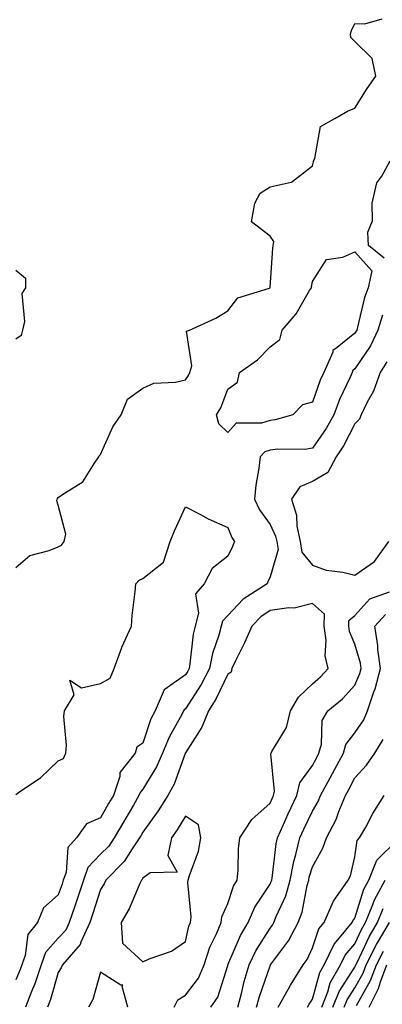
# Model space of a CAD drawing. Units: inches. Extents: x 1016003 to 1018643, y 7355978 to 7358618.
# Drawn here: x 1016809 to 1016895, y 7357623 to 7357855 of the extents above; entities that cross this region are included whole.
import ezdxf

# ---------------------------------------------------------------- set-up
doc = ezdxf.new("R2010")
doc.units = ezdxf.units.IN
doc.header["$MEASUREMENT"] = 0
doc.layers.add('Contour_10167355', color=7, linetype='Continuous', true_color=0x8982da)

msp = doc.modelspace()

# ---------------------------------------------------------------- linework, layer by layer
at = {"layer": 'Contour_10167355'}
for points in [[(1016808.05, 7357725.84, 3271), (1016811.36, 7357728.61, 3271), (1016815.94, 7357729.81, 3271), (1016818.05, 7357730.73, 3271), (1016818.86, 7357731.11, 3271), (1016819.49, 7357731.92, 3271), (1016819.86, 7357733.72, 3271), (1016818.05, 7357740.54, 3271), (1016817.73, 7357741.6, 3271), (1016817.78, 7357741.92, 3271), (1016817.86, 7357742.1, 3271), (1016818.05, 7357742.32, 3271), (1016819.5, 7357743.36, 3271), (1016823.89, 7357746.08, 3271), (1016826.63, 7357750.5, 3271), (1016827.66, 7357751.92, 3271), (1016827.75, 7357752.23, 3271), (1016828.05, 7357752.48, 3271), (1016830.93, 7357759.04, 3271), (1016832.89, 7357761.92, 3271), (1016834.41, 7357765.57, 3271), (1016838.05, 7357768.17, 3271), (1016840.62, 7357769.35, 3271), (1016845.7, 7357769.56, 3271), (1016848.05, 7357770.17, 3271), (1016848.77, 7357771.2, 3271), (1016849.09, 7357771.92, 3271), (1016849.61, 7357773.48, 3271), (1016848.36, 7357781.61, 3271), (1016849, 7357781.92, 3271), (1016855.25, 7357784.73, 3271), (1016858.05, 7357786.44, 3271), (1016860.44, 7357789.53, 3271), (1016867.95, 7357791.82, 3271), (1016868.05, 7357791.87, 3271), (1016868.09, 7357791.92, 3271), (1016868.09, 7357791.96, 3271), (1016868.67, 7357801.29, 3271), (1016868.75, 7357801.92, 3271), (1016868.95, 7357802.82, 3271), (1016868.05, 7357804.07, 3271), (1016863.65, 7357807.51, 3271), (1016864.49, 7357811.92, 3271), (1016865.7, 7357814.28, 3271), (1016868.05, 7357815.77, 3271), (1016873.01, 7357816.88, 3271), (1016873.11, 7357816.87, 3271), (1016878.05, 7357820.74, 3271), (1016878.3, 7357821.67, 3271), (1016878.32, 7357821.92, 3271), (1016878.58, 7357822.44, 3271), (1016879.93, 7357830.03, 3271), (1016883.35, 7357831.92, 3271), (1016886.3, 7357833.66, 3271), (1016888.05, 7357834.33, 3271), (1016890.99, 7357838.98, 3271), (1016893.05, 7357841.92, 3271), (1016892.18, 7357846.05, 3271), (1016888.05, 7357850.09, 3271), (1016887.14, 7357851.01, 3271), (1016887.01, 7357851.92, 3271), (1016887.27, 7357852.7, 3271), (1016888.05, 7357854.37, 3271), (1016890.39, 7357854.27, 3271), (1016894.5, 7357855.47, 3271)], [(1016894.99, 7357798.86, 3270), (1016891.26, 7357801.92, 3270), (1016891.13, 7357805, 3270), (1016892.22, 7357807.75, 3270), (1016892.15, 7357811.92, 3270), (1016893.26, 7357816.72, 3270), (1016894.39, 7357818.26, 3270), (1016896.41, 7357821.92, 3270)], [(1016808.05, 7357796.04, 3271), (1016810.29, 7357794.15, 3271), (1016810.35, 7357791.92, 3271), (1016809.46, 7357790.52, 3271), (1016810.1, 7357783.97, 3271), (1016809.6, 7357781.92, 3271), (1016809.33, 7357780.64, 3271), (1016808.05, 7357779.75, 3271)], [(1016894.55, 7357785.42, 3271), (1016893.51, 7357781.92, 3271), (1016891.77, 7357778.2, 3271), (1016888.05, 7357772.71, 3271), (1016887.62, 7357772.35, 3271), (1016887.42, 7357771.92, 3271), (1016886.94, 7357770.81, 3271), (1016884.46, 7357765.51, 3271), (1016883.06, 7357761.92, 3271), (1016881.28, 7357758.69, 3271), (1016878.05, 7357753.97, 3271), (1016876.28, 7357753.69, 3271), (1016869.9, 7357753.77, 3271), (1016868.05, 7357753.55, 3271), (1016866.84, 7357753.13, 3271), (1016865.69, 7357751.92, 3271), (1016865.41, 7357749.28, 3271), (1016864.7, 7357745.27, 3271), (1016864.4, 7357741.92, 3271), (1016865.59, 7357739.46, 3271), (1016868.05, 7357735.97, 3271), (1016869.36, 7357733.23, 3271), (1016869.63, 7357731.92, 3271), (1016869.94, 7357730.03, 3271), (1016868.05, 7357723.59, 3271), (1016867.56, 7357722.41, 3271), (1016867.33, 7357721.92, 3271), (1016861.66, 7357718.31, 3271), (1016858.05, 7357714.48, 3271), (1016856.81, 7357713.17, 3271), (1016856.5, 7357711.92, 3271), (1016855.97, 7357709.84, 3271), (1016854.5, 7357705.47, 3271), (1016853.78, 7357701.92, 3271), (1016851.82, 7357698.15, 3271), (1016848.05, 7357692.4, 3271), (1016847.77, 7357692.2, 3271), (1016847.65, 7357691.92, 3271), (1016847.24, 7357691.11, 3271), (1016844.21, 7357685.76, 3271), (1016842.68, 7357681.92, 3271), (1016841.28, 7357678.69, 3271), (1016838.05, 7357673.44, 3271), (1016837.35, 7357672.63, 3271), (1016837.11, 7357671.92, 3271), (1016835.78, 7357669.65, 3271), (1016833.76, 7357666.21, 3271), (1016831.28, 7357661.92, 3271), (1016829.96, 7357660.01, 3271), (1016828.05, 7357658.05, 3271), (1016825.05, 7357654.92, 3271), (1016824, 7357651.92, 3271), (1016822.51, 7357647.45, 3271), (1016821.94, 7357645.8, 3271), (1016820.6, 7357641.92, 3271), (1016819.81, 7357640.16, 3271), (1016818.05, 7357638.24, 3271), (1016815.08, 7357634.89, 3271), (1016813.99, 7357631.92, 3271), (1016812.51, 7357627.45, 3271), (1016811.74, 7357625.62, 3271), (1016810.35, 7357621.92, 3271)], [(1016895.6, 7357774.37, 3272), (1016894.07, 7357771.92, 3272), (1016892.48, 7357767.49, 3272), (1016891, 7357764.87, 3272), (1016889.56, 7357761.92, 3272), (1016889.14, 7357760.83, 3272), (1016888.05, 7357759.78, 3272), (1016885.39, 7357754.58, 3272), (1016883.66, 7357751.92, 3272), (1016881.71, 7357748.26, 3272), (1016878.05, 7357746.13, 3272), (1016875.08, 7357744.89, 3272), (1016873.1, 7357741.92, 3272), (1016874.32, 7357738.19, 3272), (1016874.4, 7357735.57, 3272), (1016875.15, 7357731.92, 3272), (1016875.56, 7357729.43, 3272), (1016878.05, 7357726.35, 3272), (1016881.29, 7357725.16, 3272), (1016885.25, 7357724.72, 3272), (1016888.05, 7357724.02, 3272), (1016892.73, 7357727.24, 3272), (1016896.05, 7357731.92, 3272)], [(1016808.05, 7357672.19, 3270), (1016808.99, 7357672.86, 3270), (1016813.86, 7357676.11, 3270), (1016818.05, 7357680.1, 3270), (1016819.29, 7357680.68, 3270), (1016819.84, 7357681.92, 3270), (1016820, 7357683.87, 3270), (1016819.35, 7357690.62, 3270), (1016819.51, 7357691.92, 3270), (1016821.83, 7357695.7, 3270), (1016820.76, 7357699.21, 3270), (1016823.51, 7357697.38, 3270), (1016828.05, 7357698.39, 3270), (1016830.31, 7357699.66, 3270), (1016831.28, 7357701.92, 3270), (1016833.07, 7357706.9, 3270), (1016833.1, 7357706.97, 3270), (1016835.33, 7357711.92, 3270), (1016835.51, 7357714.46, 3270), (1016836.24, 7357720.11, 3270), (1016836.39, 7357721.92, 3270), (1016837.13, 7357722.84, 3270), (1016838.05, 7357723.25, 3270), (1016842.93, 7357727.04, 3270), (1016844.49, 7357731.92, 3270), (1016845.51, 7357734.46, 3270), (1016848.05, 7357740.18, 3270), (1016851.64, 7357738.32, 3270), (1016853.46, 7357737.33, 3270), (1016858.05, 7357735.3, 3270), (1016859.03, 7357732.89, 3270), (1016859.66, 7357731.92, 3270), (1016859.17, 7357730.8, 3270), (1016858.05, 7357728.46, 3270), (1016854.38, 7357725.59, 3270), (1016852.48, 7357721.92, 3270), (1016850.41, 7357719.56, 3270), (1016851.17, 7357715.05, 3270), (1016850.39, 7357711.92, 3270), (1016849.92, 7357710.05, 3270), (1016849.15, 7357703.02, 3270), (1016848.93, 7357701.92, 3270), (1016848.63, 7357701.34, 3270), (1016848.05, 7357700.46, 3270), (1016843.07, 7357696.94, 3270), (1016843.04, 7357696.93, 3270), (1016843.04, 7357696.91, 3270), (1016840.89, 7357691.92, 3270), (1016839.93, 7357690.04, 3270), (1016838.05, 7357684.3, 3270), (1016836.58, 7357683.39, 3270), (1016836.17, 7357681.92, 3270), (1016832.61, 7357677.36, 3270), (1016832.56, 7357676.43, 3270), (1016831.07, 7357671.92, 3270), (1016829.95, 7357670.02, 3270), (1016828.05, 7357666.71, 3270), (1016824.74, 7357665.23, 3270), (1016822.34, 7357661.92, 3270), (1016820.28, 7357659.69, 3270), (1016819.91, 7357653.78, 3270), (1016819.25, 7357651.92, 3270), (1016818.96, 7357651.01, 3270), (1016818.05, 7357648.46, 3270), (1016814.56, 7357645.4, 3270), (1016813.17, 7357641.92, 3270), (1016810.86, 7357639.11, 3270), (1016810.25, 7357634.11, 3270), (1016809.44, 7357631.92, 3270), (1016809.09, 7357630.88, 3270), (1016808.05, 7357628.38, 3270)], [(1016854.07, 7357621.92, 3271), (1016855.7, 7357624.28, 3271), (1016858.05, 7357631.81, 3271), (1016858.07, 7357631.9, 3271), (1016858.1, 7357631.97, 3271), (1016861.09, 7357638.89, 3271), (1016862.86, 7357641.92, 3271), (1016864.43, 7357645.54, 3271), (1016868.05, 7357651, 3271), (1016868.34, 7357651.63, 3271), (1016868.43, 7357651.92, 3271), (1016868.52, 7357652.39, 3271), (1016869.46, 7357660.52, 3271), (1016869.78, 7357661.92, 3271), (1016871.21, 7357665.08, 3271), (1016872.34, 7357667.63, 3271), (1016874.37, 7357671.92, 3271), (1016875.04, 7357674.93, 3271), (1016878.05, 7357679.06, 3271), (1016879.06, 7357680.91, 3271), (1016879.59, 7357681.92, 3271), (1016880.21, 7357684.08, 3271), (1016880.31, 7357689.66, 3271), (1016881.7, 7357691.92, 3271), (1016885.18, 7357694.79, 3271), (1016888.05, 7357697.99, 3271), (1016889.23, 7357700.74, 3271), (1016889.53, 7357701.92, 3271), (1016889.37, 7357703.24, 3271), (1016888.05, 7357707.67, 3271), (1016886.82, 7357710.69, 3271), (1016886.64, 7357711.92, 3271), (1016886.67, 7357713.3, 3271), (1016888.05, 7357714.46, 3271), (1016891.56, 7357718.41, 3271), (1016896.22, 7357720.09, 3271)], [(1016845.41, 7357621.92, 3272), (1016846.28, 7357623.69, 3272), (1016848.05, 7357624.77, 3272), (1016851.14, 7357628.83, 3272), (1016852.49, 7357631.92, 3272), (1016853.85, 7357636.12, 3272), (1016855.39, 7357639.27, 3272), (1016856.51, 7357641.92, 3272), (1016856.68, 7357643.28, 3272), (1016858.05, 7357646.41, 3272), (1016859.44, 7357650.53, 3272), (1016860.28, 7357651.92, 3272), (1016860.54, 7357654.41, 3272), (1016860.61, 7357659.36, 3272), (1016860.95, 7357661.92, 3272), (1016863.72, 7357666.25, 3272), (1016868.05, 7357670.12, 3272), (1016868.61, 7357671.37, 3272), (1016868.86, 7357671.92, 3272), (1016869.09, 7357672.96, 3272), (1016868.22, 7357681.76, 3272), (1016868.3, 7357681.92, 3272), (1016868.5, 7357682.37, 3272), (1016871.96, 7357688.02, 3272), (1016872.9, 7357691.92, 3272), (1016874.76, 7357695.21, 3272), (1016878.05, 7357698.35, 3272), (1016879.98, 7357699.98, 3272), (1016881.75, 7357701.92, 3272), (1016881.07, 7357704.94, 3272), (1016881.3, 7357708.67, 3272), (1016880.85, 7357711.92, 3272), (1016880.9, 7357714.77, 3272), (1016878.05, 7357717.29, 3272), (1016873.74, 7357716.23, 3272), (1016872.44, 7357716.32, 3272), (1016868.05, 7357715.67, 3272), (1016865.84, 7357714.13, 3272), (1016863.73, 7357711.92, 3272), (1016861.98, 7357708, 3272), (1016859.91, 7357703.78, 3272), (1016859.03, 7357701.92, 3272), (1016858.87, 7357701.09, 3272), (1016858.05, 7357700.58, 3272), (1016855.25, 7357694.72, 3272), (1016853.51, 7357691.92, 3272), (1016851.91, 7357688.06, 3272), (1016848.05, 7357682, 3272), (1016848.02, 7357681.95, 3272), (1016848.01, 7357681.92, 3272), (1016847.98, 7357681.85, 3272), (1016845.38, 7357674.59, 3272), (1016843.89, 7357671.92, 3272), (1016841.65, 7357668.32, 3272), (1016838.05, 7357663.28, 3272), (1016837.54, 7357662.42, 3272), (1016837.26, 7357661.92, 3272), (1016835.49, 7357659.36, 3272), (1016833.59, 7357656.38, 3272), (1016829.27, 7357651.92, 3272), (1016828.88, 7357651.09, 3272), (1016828.05, 7357649.73, 3272), (1016826.16, 7357643.82, 3272), (1016825.5, 7357641.92, 3272), (1016823.39, 7357637.26, 3272), (1016823.24, 7357636.73, 3272), (1016819.06, 7357631.92, 3272), (1016818.77, 7357631.2, 3272), (1016818.05, 7357630.1, 3272), (1016816.23, 7357623.74, 3272), (1016815.55, 7357621.92, 3272)], [(1016860.46, 7357621.92, 3270), (1016861.32, 7357625.2, 3270), (1016861.94, 7357628.03, 3270), (1016863.1, 7357631.92, 3270), (1016864.71, 7357635.26, 3270), (1016868.05, 7357640.58, 3270), (1016868.63, 7357641.35, 3270), (1016868.93, 7357641.92, 3270), (1016869.47, 7357643.33, 3270), (1016871.73, 7357648.23, 3270), (1016872.8, 7357651.92, 3270), (1016873.64, 7357656.33, 3270), (1016874.15, 7357658.02, 3270), (1016875.05, 7357661.92, 3270), (1016875.99, 7357663.98, 3270), (1016878.05, 7357668.24, 3270), (1016879.43, 7357670.55, 3270), (1016879.98, 7357671.92, 3270), (1016882.26, 7357676.13, 3270), (1016882.82, 7357677.15, 3270), (1016885.35, 7357681.92, 3270), (1016885.95, 7357684.02, 3270), (1016888.05, 7357686.78, 3270), (1016890.14, 7357689.83, 3270), (1016891.01, 7357691.92, 3270), (1016892.54, 7357696.41, 3270), (1016892.84, 7357697.12, 3270), (1016894.09, 7357701.92, 3270), (1016893.51, 7357706.46, 3270), (1016893.52, 7357707.39, 3270), (1016892.74, 7357711.92, 3270), (1016895.29, 7357714.68, 3270)], [(1016864.88, 7357621.92, 3269), (1016865.54, 7357624.43, 3269), (1016868.05, 7357631.74, 3269), (1016868.12, 7357631.86, 3269), (1016868.16, 7357631.92, 3269), (1016868.41, 7357632.28, 3269), (1016872.4, 7357637.58, 3269), (1016874.69, 7357641.92, 3269), (1016875.61, 7357644.36, 3269), (1016876.81, 7357650.67, 3269), (1016877.16, 7357651.92, 3269), (1016877.31, 7357652.66, 3269), (1016878.05, 7357655.12, 3269), (1016880.5, 7357659.47, 3269), (1016881.33, 7357661.92, 3269), (1016883.67, 7357666.3, 3269), (1016884.29, 7357668.16, 3269), (1016885.82, 7357671.92, 3269), (1016886.6, 7357673.36, 3269), (1016888.05, 7357676.09, 3269), (1016890.82, 7357679.15, 3269), (1016892.78, 7357681.92, 3269), (1016894.78, 7357685.19, 3269)], [(1016869.98, 7357621.92, 3268), (1016872.43, 7357626.3, 3268), (1016872.86, 7357627.11, 3268), (1016875.88, 7357631.92, 3268), (1016876.78, 7357633.19, 3268), (1016878.05, 7357635.95, 3268), (1016879.56, 7357640.41, 3268), (1016880.8, 7357641.92, 3268), (1016882.96, 7357646.83, 3268), (1016883, 7357646.97, 3268), (1016886.49, 7357651.92, 3268), (1016887, 7357652.98, 3268), (1016888.05, 7357657.49, 3268), (1016888.62, 7357661.35, 3268), (1016889.19, 7357661.92, 3268), (1016890.62, 7357664.48, 3268), (1016892.29, 7357667.68, 3268), (1016894.98, 7357671.92, 3268)], [(1016876.86, 7357621.92, 3267), (1016877.29, 7357622.68, 3267), (1016878.05, 7357623.86, 3267), (1016879.82, 7357630.15, 3267), (1016880.8, 7357631.92, 3267), (1016883.15, 7357636.82, 3267), (1016884.45, 7357638.32, 3267), (1016887.41, 7357641.92, 3267), (1016887.6, 7357642.36, 3267), (1016888.05, 7357642.94, 3267), (1016890.17, 7357649.8, 3267), (1016891.34, 7357651.92, 3267), (1016893.27, 7357656.7, 3267), (1016898.05, 7357661.42, 3267)], [(1016880.25, 7357621.92, 3266), (1016881.66, 7357625.53, 3266), (1016882.27, 7357627.7, 3266), (1016884.64, 7357631.92, 3266), (1016885.75, 7357634.22, 3266), (1016888.05, 7357636.88, 3266), (1016889.65, 7357640.32, 3266), (1016890.59, 7357641.92, 3266), (1016892.31, 7357646.18, 3266), (1016892.66, 7357647.31, 3266), (1016895.21, 7357651.92, 3266)], [(1016882.9, 7357621.92, 3265), (1016884.35, 7357625.62, 3265), (1016888.05, 7357631.37, 3265), (1016888.25, 7357631.72, 3265), (1016888.32, 7357631.92, 3265), (1016888.6, 7357632.47, 3265), (1016891.43, 7357638.54, 3265), (1016893.41, 7357641.92, 3265), (1016894.74, 7357645.23, 3265)], [(1016885.57, 7357621.92, 3264), (1016886.26, 7357623.7, 3264), (1016888.05, 7357626.49, 3264), (1016890, 7357629.97, 3264), (1016890.75, 7357631.92, 3264), (1016893.2, 7357636.78, 3264), (1016893.66, 7357637.52, 3264), (1016896.22, 7357641.92, 3264)], [(1016888.46, 7357622.33, 3263), (1016891.76, 7357628.21, 3263), (1016893.18, 7357631.92, 3263), (1016894.81, 7357635.16, 3263)], [(1016834.51, 7357621.92, 3273), (1016833.15, 7357626.82, 3273), (1016833.29, 7357627.16, 3273), (1016832.81, 7357627.16, 3273), (1016828.05, 7357630.2, 3273), (1016826.22, 7357623.74, 3273), (1016825.18, 7357621.92, 3273)], [(1016891.41, 7357621.92, 3262), (1016893.62, 7357626.36, 3262), (1016894.09, 7357627.96, 3262), (1016895.6, 7357631.92, 3262)]]:
    msp.add_polyline3d(points, dxfattribs=at)
for points in [[(1016868.05, 7357760.58, 3270), (1016866.01, 7357759.88, 3270), (1016860.04, 7357759.92, 3270), (1016858.05, 7357757.69, 3270), (1016855.92, 7357759.79, 3270), (1016855.43, 7357761.92, 3270), (1016856.45, 7357763.52, 3270), (1016858.05, 7357767.92, 3270), (1016860.35, 7357769.62, 3270), (1016860.81, 7357771.92, 3270), (1016865.07, 7357774.9, 3270), (1016868.05, 7357777.92, 3270), (1016870.32, 7357779.66, 3270), (1016870.91, 7357781.92, 3270), (1016874.22, 7357785.74, 3270), (1016877.39, 7357791.26, 3270), (1016877.81, 7357791.92, 3270), (1016877.84, 7357792.14, 3270), (1016878.05, 7357793.36, 3270), (1016881.38, 7357798.59, 3270), (1016885.24, 7357799.11, 3270), (1016888.05, 7357800.36, 3270), (1016892.05, 7357795.92, 3270), (1016891.17, 7357791.92, 3270), (1016890.35, 7357789.61, 3270), (1016888.7, 7357782.57, 3270), (1016888.51, 7357781.92, 3270), (1016888.36, 7357781.61, 3270), (1016888.05, 7357781.15, 3270), (1016883.88, 7357777.75, 3270), (1016882.88, 7357777.09, 3270), (1016882.83, 7357776.7, 3270), (1016880.7, 7357771.92, 3270), (1016879.9, 7357770.08, 3270), (1016878.05, 7357764.87, 3270), (1016875.7, 7357764.28, 3270), (1016873.42, 7357761.92, 3270), (1016869.25, 7357760.72, 3270)], [(1016848.05, 7357637.43, 3273), (1016848.9, 7357641.07, 3273), (1016849.26, 7357641.92, 3273), (1016849.44, 7357643.31, 3273), (1016848.61, 7357651.36, 3273), (1016848.73, 7357651.92, 3273), (1016848.95, 7357652.82, 3273), (1016851.19, 7357658.78, 3273), (1016851.71, 7357661.92, 3273), (1016851.14, 7357665.01, 3273), (1016848.05, 7357667.05, 3273), (1016846.13, 7357663.84, 3273), (1016844.79, 7357661.92, 3273), (1016843.91, 7357657.78, 3273), (1016846.13, 7357653.85, 3273), (1016839.77, 7357653.64, 3273), (1016838.05, 7357652.42, 3273), (1016837.85, 7357652.11, 3273), (1016837.67, 7357651.92, 3273), (1016837.33, 7357651.19, 3273), (1016834.78, 7357645.19, 3273), (1016832.9, 7357641.92, 3273), (1016833.19, 7357637.06, 3273), (1016838.05, 7357632.69, 3273), (1016839.48, 7357633.35, 3273), (1016844.77, 7357635.2, 3273)]]:
    msp.add_polyline3d(points, close=True, dxfattribs=at)

doc.saveas('drawing.dxf')
